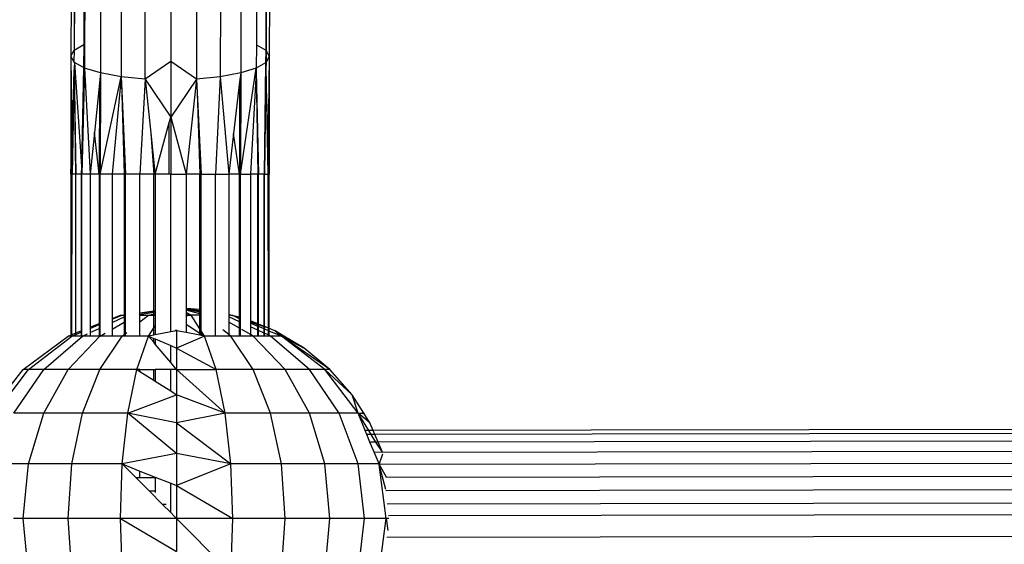
# Model space of a CAD drawing. Units: millimetres. Extents: x 1257 to 10015, y 1761 to 11784.
# Drawn here: x 6550 to 6630, y 6334 to 6376 of the extents above; entities that cross this region are included whole.
import ezdxf

# ---------------------------------------------------------------- set-up
doc = ezdxf.new("R2010")
doc.units = ezdxf.units.MM
doc.layers.add('Strefa bezpieczna', color=8, linetype='Continuous')
doc.dimstyles.get("Standard").update_dxf_attribs({"dimtxt": 180, "dimasz": 200, "dimexe": 0.18, "dimexo": 0.0625, "dimgap": 200, "dimtad": 0, "dimtih": 1, "dimtoh": 1, "dimlfac": 0.001, "dimzin": 0, "dimdsep": 46, "dimtxsty": 'Standard', "dimcen": 0.09, "dimse1": 1, "dimse2": 1, "dimadec": 0, "dimazin": 0, "dimtfac": 1, "dimtdec": 4, "dimtofl": 0, "dimtmove": 0, "dimatfit": 3, "dimfxl": 0, "dimtolj": 1, "dimtzin": 0, "dimarcsym": 0})

# ---------------------------------------------------------------- blocks, each defined once
blk = doc.blocks.new('*D2')
at = {"layer": 'Defpoints', "color": 0}
for p in [(5768.127, 8556.196), (2399.504, 3760.512), (7191.84, 3760.512)]:
    blk.add_point(p, dxfattribs=at)
at = {"layer": 'Strefa bezpieczna', "color": 0, "lineweight": -2}
for p, q in [((2399.504, 8356.196), (2399.504, 6430.243)), ((2399.504, 3960.512), (2399.504, 5850.243))]:
    blk.add_line(p, q, dxfattribs=at)
at = {"layer": 'Strefa bezpieczna', "color": 0}
for points in [[(2366.171, 8356.196), (2432.838, 8356.196), (2399.504, 8556.196)], [(2366.171, 3960.512), (2432.838, 3960.512), (2399.504, 3760.512)]]:
    blk.add_solid(points, dxfattribs=at)
at = {"layer": 'Strefa bezpieczna', "color": 0, "insert": (2399.504, 6140.243), "char_height": 180, "attachment_point": 5}
blk.add_mtext('\\A1;4.80', dxfattribs=at)
blk = doc.blocks.new('*D4')
at = {"layer": 'Defpoints', "color": 0}
for p in [(8029.663, 11126.517), (8029.663, 6472.904), (4701.345, 6062.915)]:
    blk.add_point(p, dxfattribs=at)
at = {"layer": 'Strefa bezpieczna', "color": 0, "lineweight": -2}
for p, q in [((4901.345, 11126.517), (6003.782, 11126.517)), ((7829.663, 11126.517), (6943.782, 11126.517))]:
    blk.add_line(p, q, dxfattribs=at)
at = {"layer": 'Strefa bezpieczna', "color": 0}
for points in [[(4901.345, 11159.85), (4901.345, 11093.183), (4701.345, 11126.517)], [(7829.663, 11159.85), (7829.663, 11093.183), (8029.663, 11126.517)]]:
    blk.add_solid(points, dxfattribs=at)
at = {"layer": 'Strefa bezpieczna', "color": 0, "insert": (6473.782, 11126.517), "char_height": 180, "attachment_point": 5}
blk.add_mtext('\\A1;3.33', dxfattribs=at)

msp = doc.modelspace()

# ---------------------------------------------------------------- linework, layer by layer
for p, q in [((6554.426, 6382.305), (6554.4, 6373.392)), ((6570.425, 6382.305), (6570.399, 6373.392)), ((6554.68, 6381.458), (6554.658, 6373.884)), ((6554.711, 6381.353), (6554.658, 6373.884)), ((6570.134, 6381.317), (6570.112, 6373.884)), ((6570.166, 6381.353), (6570.144, 6373.829)), ((6555.461, 6380.533), (6555.443, 6374.341)), ((6555.523, 6380.465), (6555.505, 6374.361)), ((6569.379, 6380.465), (6569.361, 6374.307)), ((6556.805, 6379.703), (6556.783, 6372.05)), ((6558.47, 6379.118), (6558.448, 6371.749)), ((6566.47, 6379.118), (6566.448, 6371.749)), ((6568.118, 6379.703), (6568.096, 6372.05)), ((6560.383, 6371.559), (6560.404, 6378.75)), ((6564.545, 6378.75), (6564.524, 6371.559)), ((6562.471, 6377.257), (6562.459, 6372.972)), ((6554.658, 6373.884), (6555.443, 6374.341)), ((6555.443, 6374.341), (6555.407, 6372.496)), ((6555.443, 6374.341), (6555.505, 6374.361)), ((6555.443, 6374.341), (6555.501, 6372.974)), ((6555.504, 6373.838), (6555.443, 6374.341)), ((6555.505, 6374.361), (6555.504, 6373.838)), ((6569.361, 6374.307), (6569.356, 6372.444)), ((6569.361, 6374.307), (6570.112, 6373.884)), ((6554.4, 6373.392), (6554.658, 6373.884)), ((6554.658, 6373.884), (6554.643, 6372.976)), ((6555.504, 6373.838), (6555.501, 6372.974)), ((6570.112, 6373.884), (6570.099, 6372.877)), ((6570.112, 6373.884), (6570.141, 6372.901)), ((6570.112, 6373.884), (6570.144, 6373.829)), ((6570.144, 6373.829), (6570.141, 6372.901)), ((6570.144, 6373.829), (6570.399, 6373.392)), ((6554.4, 6373.392), (6554.391, 6363.903)), ((6554.643, 6372.976), (6554.4, 6373.392)), ((6554.4, 6373.392), (6554.473, 6366.388)), ((6554.687, 6372.901), (6554.643, 6372.976)), ((6554.687, 6372.901), (6554.673, 6372.474)), ((6555.407, 6372.496), (6554.687, 6372.901)), ((6554.687, 6372.901), (6555.249, 6364.511)), ((6555.501, 6372.974), (6555.5, 6372.444)), ((6562.459, 6372.972), (6560.383, 6371.559)), ((6562.459, 6372.972), (6562.451, 6368.488)), ((6564.524, 6371.559), (6562.459, 6372.972)), ((6570.099, 6372.877), (6569.356, 6372.444)), ((6570.099, 6372.877), (6569.981, 6363.903)), ((6570.141, 6372.901), (6570.099, 6372.877)), ((6570.144, 6372.759), (6570.136, 6372.503)), ((6570.399, 6373.392), (6570.141, 6372.901)), ((6570.141, 6372.901), (6570.141, 6372.86)), ((6570.141, 6372.86), (6570.144, 6372.759)), ((6570.399, 6373.392), (6570.316, 6366.582)), ((6570.399, 6373.392), (6570.391, 6363.903)), ((6554.675, 6372.313), (6554.499, 6363.903)), ((6554.6, 6370.255), (6554.675, 6372.313)), ((6554.673, 6372.474), (6554.675, 6372.313)), ((6554.675, 6372.313), (6554.8, 6363.903)), ((6554.675, 6372.313), (6554.765, 6363.903)), ((6555.407, 6372.496), (6555.249, 6364.511)), ((6555.5, 6372.444), (6555.289, 6363.903)), ((6555.5, 6372.444), (6555.407, 6372.496)), ((6556.783, 6372.05), (6555.5, 6372.444)), ((6555.5, 6372.444), (6555.953, 6363.903)), ((6556.783, 6372.05), (6556.7, 6371.237)), ((6556.783, 6372.05), (6556.775, 6363.903)), ((6558.448, 6371.749), (6556.783, 6372.05)), ((6568.096, 6372.05), (6566.448, 6371.749)), ((6568.096, 6372.05), (6568.013, 6371.346)), ((6568.088, 6363.903), (6569.356, 6372.444)), ((6568.096, 6372.05), (6568.088, 6363.903)), ((6569.356, 6372.444), (6568.096, 6372.05)), ((6569.34, 6372.15), (6568.897, 6363.903)), ((6569.356, 6372.444), (6569.34, 6372.15)), ((6569.34, 6372.15), (6569.492, 6363.903)), ((6569.34, 6372.15), (6569.545, 6363.903)), ((6570.136, 6372.503), (6570.017, 6363.903)), ((6570.136, 6372.503), (6570.283, 6363.903)), ((6570.316, 6366.582), (6570.136, 6372.503)), ((6556.7, 6371.237), (6556.293, 6367.244)), ((6556.7, 6371.237), (6556.693, 6363.903)), ((6556.775, 6363.903), (6558.448, 6371.749)), ((6558.448, 6371.749), (6557.736, 6363.903)), ((6560.383, 6371.559), (6558.448, 6371.749)), ((6558.448, 6371.749), (6558.474, 6371.202)), ((6558.474, 6371.202), (6558.707, 6363.903)), ((6558.474, 6371.202), (6558.811, 6363.903)), ((6560.383, 6371.559), (6559.974, 6363.903)), ((6560.383, 6371.559), (6562.451, 6368.488)), ((6560.383, 6371.559), (6560.848, 6367.186)), ((6564.524, 6371.559), (6562.451, 6368.488)), ((6564.524, 6371.559), (6563.7, 6363.903)), ((6566.448, 6371.749), (6564.524, 6371.559)), ((6564.524, 6371.559), (6564.58, 6370.475)), ((6566.448, 6371.749), (6566.074, 6363.903)), ((6566.448, 6371.749), (6567.14, 6363.903)), ((6568.013, 6371.346), (6567.522, 6367.16)), ((6568.013, 6371.346), (6568.006, 6363.903)), ((6564.58, 6370.475), (6564.808, 6363.903)), ((6564.58, 6370.475), (6564.918, 6363.903)), ((6554.473, 6366.388), (6554.6, 6370.255)), ((6554.6, 6370.255), (6554.499, 6363.903)), ((6561.197, 6363.903), (6562.335, 6368.063)), ((6562.333, 6363.903), (6562.335, 6368.063)), ((6562.335, 6368.063), (6562.451, 6368.488)), ((6562.451, 6368.488), (6562.449, 6363.903)), ((6562.451, 6368.488), (6563.7, 6363.903)), ((6556.293, 6367.244), (6555.953, 6363.903)), ((6556.693, 6363.903), (6556.293, 6367.244)), ((6560.848, 6367.186), (6561.082, 6363.903)), ((6560.848, 6367.186), (6561.154, 6364.3)), ((6567.522, 6367.16), (6567.14, 6363.903)), ((6568.006, 6363.903), (6567.522, 6367.16)), ((6554.391, 6363.903), (6554.473, 6366.388)), ((6554.473, 6366.388), (6554.499, 6363.903)), ((6570.316, 6366.582), (6570.283, 6363.903)), ((6570.391, 6363.903), (6570.316, 6366.582)), ((6555.249, 6364.511), (6555.237, 6363.903)), ((6555.249, 6364.511), (6555.289, 6363.903)), ((6561.154, 6364.3), (6561.082, 6363.903)), ((6561.154, 6364.3), (6561.197, 6363.903)), ((6554.499, 6363.903), (6554.391, 6363.903)), ((6554.391, 6363.903), (6554.391, 6350.93)), ((6554.481, 6350.966), (6554.499, 6363.903)), ((6554.765, 6363.903), (6554.499, 6363.903)), ((6554.8, 6363.903), (6554.765, 6363.903)), ((6554.765, 6363.903), (6554.765, 6351.081)), ((6555.237, 6363.903), (6554.8, 6363.903)), ((6554.8, 6351.095), (6554.8, 6363.903)), ((6555.289, 6363.903), (6555.237, 6363.903)), ((6555.237, 6363.903), (6555.237, 6351.27)), ((6555.953, 6363.903), (6555.289, 6363.903)), ((6555.289, 6351.291), (6555.289, 6363.903)), ((6556.693, 6363.903), (6555.953, 6363.903)), ((6555.953, 6363.903), (6555.953, 6351.558)), ((6556.775, 6363.903), (6556.693, 6363.903)), ((6556.693, 6363.903), (6556.693, 6351.855)), ((6557.736, 6363.903), (6556.775, 6363.903)), ((6556.775, 6351.888), (6556.775, 6363.903)), ((6558.707, 6363.903), (6557.736, 6363.903)), ((6557.736, 6363.903), (6557.736, 6352.274)), ((6558.811, 6363.903), (6558.707, 6363.903)), ((6558.707, 6363.903), (6558.707, 6352.565)), ((6559.974, 6363.903), (6558.811, 6363.903)), ((6558.811, 6352.574), (6558.811, 6363.903)), ((6561.082, 6363.903), (6559.974, 6363.903)), ((6559.974, 6352.728), (6559.974, 6363.903)), ((6561.197, 6363.903), (6561.082, 6363.903)), ((6561.082, 6352.874), (6561.082, 6363.903)), ((6562.333, 6363.903), (6561.197, 6363.903)), ((6561.197, 6363.903), (6561.197, 6352.889)), ((6562.449, 6363.903), (6562.333, 6363.903)), ((6562.449, 6363.903), (6563.7, 6363.903)), ((6562.449, 6351.179), (6562.449, 6363.903)), ((6564.808, 6363.903), (6563.7, 6363.903)), ((6563.7, 6363.903), (6563.7, 6353.059)), ((6564.918, 6363.903), (6564.808, 6363.903)), ((6564.808, 6352.974), (6564.808, 6363.903)), ((6564.918, 6363.903), (6566.074, 6363.903)), ((6564.918, 6352.966), (6564.918, 6363.903)), ((6566.074, 6363.903), (6567.14, 6363.903)), ((6566.074, 6350.844), (6566.074, 6363.903)), ((6568.006, 6363.903), (6567.14, 6363.903)), ((6567.14, 6363.903), (6567.14, 6352.575)), ((6568.088, 6363.903), (6568.006, 6363.903)), ((6568.006, 6352.367), (6568.006, 6363.903)), ((6568.088, 6363.903), (6568.897, 6363.903)), ((6568.088, 6352.347), (6568.088, 6363.903)), ((6569.492, 6363.903), (6568.897, 6363.903)), ((6568.897, 6363.903), (6568.897, 6352.06)), ((6569.545, 6363.903), (6569.492, 6363.903)), ((6569.492, 6351.821), (6569.492, 6363.903)), ((6569.981, 6363.903), (6569.545, 6363.903)), ((6569.545, 6351.8), (6569.545, 6363.903)), ((6570.017, 6363.903), (6569.981, 6363.903)), ((6569.981, 6351.625), (6569.981, 6363.903)), ((6570.017, 6363.903), (6570.283, 6363.903)), ((6570.017, 6351.61), (6570.017, 6363.903)), ((6570.391, 6363.903), (6570.283, 6363.903)), ((6570.283, 6363.903), (6570.3, 6351.496)), ((6570.391, 6351.46), (6570.391, 6363.903)), ((6559.974, 6352.728), (6561.082, 6352.874)), ((6561.082, 6352.874), (6561.197, 6352.889)), ((6561.082, 6352.846), (6561.082, 6352.874)), ((6561.082, 6352.846), (6561.197, 6352.863)), ((6561.197, 6352.889), (6561.197, 6352.863)), ((6561.197, 6352.863), (6561.197, 6352.806)), ((6564.808, 6352.974), (6563.7, 6353.059)), ((6563.7, 6353.059), (6563.7, 6353.004)), ((6564.808, 6352.84), (6563.7, 6353.004)), ((6564.808, 6352.868), (6563.7, 6353.004)), ((6563.7, 6353.004), (6563.7, 6352.978)), ((6564.808, 6352.778), (6563.7, 6352.978)), ((6563.7, 6352.978), (6563.7, 6352.92)), ((6564.808, 6352.637), (6563.7, 6352.92)), ((6563.7, 6352.92), (6563.7, 6352.735)), ((6564.918, 6352.966), (6564.808, 6352.974)), ((6564.808, 6352.868), (6564.808, 6352.974)), ((6564.918, 6352.854), (6564.808, 6352.868)), ((6564.808, 6352.84), (6564.808, 6352.868)), ((6564.918, 6352.854), (6564.918, 6352.966)), ((6564.918, 6352.824), (6564.918, 6352.854)), ((6557.736, 6352.201), (6558.55, 6352.539)), ((6557.736, 6352.274), (6558.395, 6352.539)), ((6557.736, 6351.952), (6558.707, 6352.403)), ((6557.736, 6352.274), (6557.736, 6352.201)), ((6557.736, 6352.201), (6557.736, 6351.952)), ((6558.395, 6352.539), (6558.55, 6352.539)), ((6558.55, 6352.539), (6558.707, 6352.539)), ((6558.707, 6352.565), (6558.811, 6352.574)), ((6558.707, 6352.565), (6558.707, 6352.539)), ((6558.707, 6352.539), (6558.811, 6352.539)), ((6558.707, 6352.539), (6558.707, 6352.403)), ((6558.707, 6352.403), (6558.811, 6352.451)), ((6558.707, 6352.403), (6558.707, 6351.963)), ((6558.811, 6352.539), (6558.811, 6352.574)), ((6558.811, 6352.451), (6558.811, 6352.539)), ((6558.811, 6352.022), (6558.811, 6352.451)), ((6559.974, 6352.683), (6561.082, 6352.846)), ((6559.974, 6352.585), (6561.082, 6352.785)), ((6559.974, 6352.683), (6559.974, 6352.728)), ((6559.974, 6352.585), (6559.974, 6352.683)), ((6559.974, 6352.539), (6559.974, 6352.585)), ((6559.974, 6351.988), (6560.66, 6352.539)), ((6559.974, 6352.539), (6560.66, 6352.539)), ((6559.974, 6351.988), (6559.974, 6352.539)), ((6560.66, 6352.539), (6561.082, 6352.647)), ((6560.66, 6352.539), (6561.082, 6352.539)), ((6561.082, 6352.785), (6561.082, 6352.846)), ((6561.082, 6352.785), (6561.197, 6352.806)), ((6561.082, 6352.647), (6561.082, 6352.785)), ((6561.082, 6352.647), (6561.197, 6352.676)), ((6561.082, 6352.539), (6561.082, 6352.647)), ((6561.082, 6352.539), (6561.197, 6352.539)), ((6561.082, 6351.499), (6561.082, 6352.539)), ((6561.197, 6352.806), (6561.197, 6352.676)), ((6561.197, 6352.676), (6561.197, 6352.539)), ((6561.197, 6352.539), (6561.197, 6351.677)), ((6564.097, 6352.539), (6563.7, 6352.735)), ((6563.7, 6352.735), (6563.7, 6352.665)), ((6564.097, 6352.539), (6563.7, 6352.665)), ((6563.7, 6352.665), (6563.7, 6352.539)), ((6564.097, 6352.539), (6563.7, 6352.454)), ((6563.7, 6352.539), (6564.097, 6352.539)), ((6563.7, 6352.539), (6563.7, 6352.454)), ((6563.7, 6352.454), (6563.7, 6351.793)), ((6564.808, 6351.436), (6564.097, 6352.539)), ((6564.808, 6352.539), (6564.097, 6352.539)), ((6564.918, 6352.824), (6564.808, 6352.84)), ((6564.808, 6352.778), (6564.808, 6352.84)), ((6564.918, 6352.758), (6564.808, 6352.778)), ((6564.808, 6352.637), (6564.808, 6352.778)), ((6564.918, 6352.609), (6564.808, 6352.637)), ((6564.808, 6352.539), (6564.808, 6352.637)), ((6564.918, 6352.539), (6564.808, 6352.539)), ((6564.808, 6351.436), (6564.808, 6352.539)), ((6564.918, 6352.758), (6564.918, 6352.824)), ((6564.918, 6352.609), (6564.918, 6352.758)), ((6564.918, 6352.539), (6564.918, 6352.609)), ((6564.918, 6351.265), (6564.918, 6352.539)), ((6567.3, 6352.539), (6567.14, 6352.575)), ((6567.14, 6352.575), (6567.14, 6352.539)), ((6567.3, 6352.539), (6567.14, 6352.539)), ((6567.452, 6352.476), (6567.14, 6352.539)), ((6567.14, 6352.539), (6567.14, 6352.404)), ((6568.006, 6352.002), (6567.14, 6352.404)), ((6567.14, 6352.404), (6567.14, 6351.964)), ((6567.3, 6352.539), (6567.454, 6352.539)), ((6567.452, 6352.476), (6567.3, 6352.539)), ((6567.512, 6352.464), (6567.452, 6352.476)), ((6568.006, 6352.367), (6567.512, 6352.464)), ((6568.006, 6352.245), (6567.512, 6352.464)), ((6568.006, 6352.288), (6567.512, 6352.464)), ((6568.088, 6352.347), (6568.006, 6352.367)), ((6568.006, 6352.288), (6568.006, 6352.367)), ((6568.088, 6352.258), (6568.006, 6352.288)), ((6568.006, 6352.245), (6568.006, 6352.288)), ((6568.088, 6352.211), (6568.006, 6352.245)), ((6568.006, 6352.002), (6568.006, 6352.245)), ((6568.088, 6352.258), (6568.088, 6352.347)), ((6568.088, 6352.211), (6568.088, 6352.258)), ((6568.088, 6351.963), (6568.088, 6352.211)), ((6569.492, 6351.821), (6568.897, 6352.06)), ((6568.897, 6352.06), (6568.897, 6351.97)), ((6554.8, 6351.095), (6555.237, 6351.27)), ((6555.237, 6351.27), (6555.289, 6351.291)), ((6555.237, 6351.27), (6555.237, 6351.161)), ((6555.289, 6351.183), (6555.289, 6351.291)), ((6555.953, 6351.558), (6556.693, 6351.855)), ((6555.953, 6351.459), (6556.693, 6351.767)), ((6555.953, 6351.558), (6555.953, 6351.459)), ((6555.953, 6351.125), (6556.693, 6351.468)), ((6555.953, 6351.459), (6555.953, 6351.125)), ((6556.693, 6351.855), (6556.775, 6351.888)), ((6556.693, 6351.855), (6556.693, 6351.767)), ((6556.693, 6351.767), (6556.775, 6351.801)), ((6556.693, 6351.767), (6556.693, 6351.468)), ((6556.693, 6351.468), (6556.775, 6351.506)), ((6556.693, 6351.468), (6556.693, 6350.844)), ((6556.775, 6351.801), (6556.775, 6351.888)), ((6556.775, 6351.506), (6556.775, 6351.801)), ((6556.775, 6350.844), (6556.775, 6351.506)), ((6557.736, 6351.411), (6558.707, 6351.963)), ((6557.736, 6351.952), (6557.736, 6351.411)), ((6557.736, 6351.411), (6557.736, 6350.844)), ((6558.707, 6351.963), (6558.811, 6352.022)), ((6558.707, 6351.963), (6558.707, 6350.97)), ((6558.811, 6351.053), (6558.811, 6352.022)), ((6559.974, 6350.844), (6559.974, 6351.988)), ((6560.66, 6350.844), (6561.082, 6351.499)), ((6561.082, 6351.499), (6561.197, 6351.677)), ((6561.082, 6350.923), (6561.082, 6351.499)), ((6561.197, 6351.677), (6561.197, 6350.944)), ((6562.925, 6351.268), (6562.449, 6351.179)), ((6562.925, 6351.268), (6562.851, 6351.348)), ((6562.925, 6351.36), (6562.925, 6351.268)), ((6562.925, 6351.268), (6562.925, 6349.876)), ((6563.7, 6351.123), (6562.925, 6351.268)), ((6563.7, 6351.793), (6564.808, 6351.087)), ((6563.7, 6351.793), (6563.7, 6351.123)), ((6564.918, 6351.265), (6564.808, 6351.436)), ((6564.808, 6351.087), (6564.808, 6351.436)), ((6567.14, 6350.972), (6566.669, 6351.35)), ((6568.006, 6351.472), (6567.14, 6351.964)), ((6567.14, 6351.964), (6567.14, 6350.972)), ((6568.088, 6351.963), (6568.006, 6352.002)), ((6568.006, 6351.472), (6568.006, 6352.002)), ((6568.006, 6350.844), (6568.006, 6351.472)), ((6568.088, 6351.425), (6568.006, 6351.472)), ((6568.088, 6351.425), (6568.088, 6351.963)), ((6568.088, 6350.844), (6568.088, 6351.425)), ((6568.897, 6350.966), (6568.183, 6351.371)), ((6569.492, 6351.758), (6568.897, 6351.97)), ((6568.897, 6351.97), (6568.897, 6351.875)), ((6569.492, 6351.627), (6568.897, 6351.875)), ((6568.897, 6351.875), (6568.897, 6351.588)), ((6569.492, 6351.312), (6568.897, 6351.588)), ((6568.897, 6351.588), (6568.897, 6350.966)), ((6569.545, 6351.8), (6569.492, 6351.821)), ((6569.492, 6351.758), (6569.492, 6351.821)), ((6569.545, 6351.739), (6569.492, 6351.758)), ((6569.492, 6351.627), (6569.492, 6351.758)), ((6569.492, 6351.312), (6569.492, 6351.627)), ((6569.545, 6351.605), (6569.492, 6351.627)), ((6569.492, 6350.844), (6569.492, 6351.312)), ((6569.545, 6351.288), (6569.492, 6351.312)), ((6569.545, 6351.739), (6569.545, 6351.8)), ((6569.981, 6351.625), (6569.545, 6351.8)), ((6569.545, 6351.605), (6569.545, 6351.739)), ((6569.981, 6351.584), (6569.545, 6351.739)), ((6569.545, 6351.288), (6569.545, 6351.605)), ((6569.981, 6351.424), (6569.545, 6351.605)), ((6569.545, 6350.844), (6569.545, 6351.288)), ((6569.981, 6351.085), (6569.545, 6351.288)), ((6569.981, 6351.584), (6569.981, 6351.625)), ((6570.017, 6351.61), (6569.981, 6351.625)), ((6569.981, 6351.424), (6569.981, 6351.584)), ((6570.017, 6351.571), (6569.981, 6351.584)), ((6569.981, 6351.085), (6569.981, 6351.424)), ((6570.017, 6351.409), (6569.981, 6351.424)), ((6570.017, 6351.571), (6570.017, 6351.61)), ((6570.3, 6351.496), (6570.017, 6351.61)), ((6570.017, 6351.409), (6570.017, 6351.571)), ((6570.3, 6351.496), (6570.017, 6351.571)), ((6570.017, 6351.069), (6570.017, 6351.409)), ((6570.3, 6351.291), (6570.017, 6351.409)), ((6570.3, 6351.496), (6570.3, 6351.47)), ((6570.3, 6351.47), (6570.3, 6351.291)), ((6570.391, 6351.46), (6570.3, 6351.47)), ((6570.3, 6351.291), (6570.301, 6350.937)), ((6570.391, 6351.254), (6570.3, 6351.291)), ((6570.391, 6351.254), (6570.391, 6351.46)), ((6570.869, 6351.268), (6570.391, 6351.46)), ((6570.869, 6351.268), (6571.377, 6350.844)), ((6571.583, 6350.844), (6570.869, 6351.268)), ((6550.55, 6348.146), (6554.175, 6350.844)), ((6550.972, 6348.146), (6554.48, 6350.844)), ((6552.208, 6348.146), (6555.347, 6350.844)), ((6554.175, 6350.844), (6554.391, 6350.93)), ((6554.175, 6348.146), (6556.737, 6350.844)), ((6554.391, 6350.844), (6554.175, 6350.844)), ((6554.391, 6350.93), (6554.481, 6350.966)), ((6554.391, 6350.93), (6554.391, 6350.844)), ((6554.48, 6350.844), (6554.391, 6350.844)), ((6554.48, 6350.844), (6554.481, 6350.966)), ((6554.48, 6350.844), (6554.765, 6350.963)), ((6554.765, 6350.844), (6554.48, 6350.844)), ((6554.481, 6350.966), (6554.765, 6351.081)), ((6554.765, 6351.081), (6554.8, 6351.095)), ((6554.765, 6351.081), (6554.765, 6350.963)), ((6554.765, 6350.963), (6554.8, 6350.978)), ((6554.765, 6350.963), (6554.765, 6350.844)), ((6554.8, 6350.844), (6554.765, 6350.844)), ((6554.8, 6350.978), (6555.237, 6351.161)), ((6554.8, 6350.978), (6554.8, 6351.095)), ((6554.8, 6350.844), (6554.8, 6350.978)), ((6555.237, 6350.844), (6554.8, 6350.844)), ((6555.237, 6351.161), (6555.289, 6351.183)), ((6555.237, 6351.161), (6555.237, 6350.844)), ((6555.289, 6350.844), (6555.237, 6350.844)), ((6555.289, 6350.844), (6555.289, 6351.183)), ((6555.347, 6350.844), (6555.289, 6350.844)), ((6555.347, 6350.844), (6555.733, 6351.023)), ((6555.953, 6350.844), (6555.347, 6350.844)), ((6555.953, 6351.125), (6555.953, 6350.844)), ((6556.693, 6350.844), (6555.953, 6350.844)), ((6556.737, 6350.844), (6556.693, 6350.844)), ((6556.737, 6348.146), (6558.55, 6350.844)), ((6556.737, 6350.844), (6556.775, 6350.844)), ((6556.775, 6350.844), (6557.153, 6351.08)), ((6557.736, 6350.844), (6556.775, 6350.844)), ((6558.55, 6350.844), (6557.736, 6350.844)), ((6558.55, 6350.844), (6558.707, 6350.97)), ((6558.707, 6350.844), (6558.55, 6350.844)), ((6558.707, 6350.97), (6558.811, 6351.053)), ((6558.707, 6350.97), (6558.707, 6350.844)), ((6558.811, 6350.844), (6558.707, 6350.844)), ((6558.811, 6351.053), (6558.912, 6351.135)), ((6558.811, 6350.844), (6558.811, 6351.053)), ((6559.974, 6350.844), (6558.811, 6350.844)), ((6559.722, 6348.146), (6560.66, 6350.844)), ((6560.66, 6350.844), (6559.974, 6350.844)), ((6561.082, 6350.923), (6560.66, 6350.844)), ((6560.66, 6350.844), (6561.082, 6350.663)), ((6561.082, 6350.341), (6560.66, 6350.844)), ((6561.197, 6350.944), (6561.082, 6350.923)), ((6561.082, 6350.341), (6561.082, 6350.663)), ((6561.082, 6350.663), (6561.197, 6350.614)), ((6562.449, 6351.179), (6561.197, 6350.944)), ((6561.197, 6350.614), (6561.197, 6350.204)), ((6561.197, 6350.614), (6562.449, 6350.079)), ((6565.189, 6350.844), (6562.925, 6349.876)), ((6564.808, 6350.915), (6563.7, 6351.123)), ((6564.808, 6350.915), (6564.808, 6351.087)), ((6564.808, 6351.087), (6564.918, 6351.016)), ((6564.918, 6350.894), (6564.808, 6350.915)), ((6564.918, 6351.016), (6564.918, 6351.265)), ((6565.189, 6350.844), (6564.918, 6351.265)), ((6564.918, 6350.894), (6564.918, 6351.016)), ((6564.918, 6351.016), (6565.189, 6350.844)), ((6565.189, 6350.844), (6564.918, 6350.894)), ((6566.127, 6348.146), (6565.189, 6350.844)), ((6566.074, 6350.844), (6565.189, 6350.844)), ((6567.14, 6350.844), (6566.074, 6350.844)), ((6567.3, 6350.844), (6567.14, 6350.972)), ((6567.14, 6350.972), (6567.14, 6350.844)), ((6567.3, 6350.844), (6567.14, 6350.844)), ((6569.112, 6348.146), (6567.3, 6350.844)), ((6568.006, 6350.844), (6567.3, 6350.844)), ((6568.088, 6350.844), (6568.006, 6350.844)), ((6568.897, 6350.844), (6568.088, 6350.844)), ((6569.112, 6350.844), (6568.897, 6350.966)), ((6568.897, 6350.966), (6568.897, 6350.844)), ((6569.112, 6350.844), (6568.897, 6350.844)), ((6571.675, 6348.146), (6569.112, 6350.844)), ((6569.492, 6350.844), (6569.112, 6350.844)), ((6569.545, 6350.844), (6569.492, 6350.844)), ((6569.981, 6350.844), (6569.545, 6350.844)), ((6569.981, 6350.844), (6569.981, 6351.085)), ((6570.017, 6351.069), (6569.981, 6351.085)), ((6570.017, 6350.844), (6569.981, 6350.844)), ((6570.017, 6350.844), (6570.017, 6351.069)), ((6570.301, 6350.937), (6570.017, 6351.069)), ((6570.301, 6350.844), (6570.017, 6350.844)), ((6570.301, 6350.937), (6570.301, 6350.844)), ((6570.391, 6350.895), (6570.301, 6350.937)), ((6570.391, 6350.844), (6570.301, 6350.844)), ((6570.391, 6350.895), (6570.391, 6351.254)), ((6571.377, 6350.844), (6570.391, 6351.254)), ((6570.391, 6350.844), (6570.391, 6350.895)), ((6570.502, 6350.844), (6570.391, 6350.895)), ((6570.502, 6350.844), (6570.391, 6350.844)), ((6573.641, 6348.146), (6570.502, 6350.844)), ((6571.377, 6350.844), (6570.502, 6350.844)), ((6574.877, 6348.146), (6571.377, 6350.844)), ((6571.377, 6350.844), (6573.211, 6349.876)), ((6575.299, 6348.146), (6571.377, 6350.844)), ((6571.377, 6350.844), (6571.583, 6350.844)), ((6573.211, 6349.876), (6571.583, 6350.844)), ((6571.583, 6350.844), (6571.675, 6350.844)), ((6561.197, 6350.204), (6561.082, 6350.341)), ((6562.449, 6348.713), (6561.197, 6350.204)), ((6562.449, 6348.713), (6562.449, 6350.079)), ((6562.449, 6350.079), (6562.925, 6349.876)), ((6562.925, 6349.876), (6566.127, 6348.146)), ((6562.925, 6349.876), (6562.925, 6348.146)), ((6575.299, 6348.146), (6573.211, 6349.876)), ((6547.769, 6344.63), (6550.55, 6348.146)), ((6548.286, 6344.63), (6550.972, 6348.146)), ((6549.8, 6344.63), (6552.208, 6348.146)), ((6550.972, 6348.146), (6550.55, 6348.146)), ((6552.208, 6348.146), (6550.972, 6348.146)), ((6552.208, 6344.63), (6554.175, 6348.146)), ((6554.175, 6348.146), (6552.208, 6348.146)), ((6556.737, 6348.146), (6554.175, 6348.146)), ((6555.347, 6344.63), (6556.737, 6348.146)), ((6559.722, 6348.146), (6556.737, 6348.146)), ((6559.002, 6344.63), (6559.722, 6348.146)), ((6559.974, 6348.146), (6559.722, 6348.146)), ((6559.722, 6348.146), (6559.974, 6347.987)), ((6559.974, 6347.987), (6559.974, 6348.146)), ((6559.974, 6348.146), (6561.082, 6348.146)), ((6561.082, 6347.286), (6561.082, 6348.146)), ((6561.082, 6348.146), (6561.197, 6348.146)), ((6561.197, 6348.146), (6561.197, 6347.213)), ((6562.449, 6348.146), (6561.197, 6348.146)), ((6562.925, 6348.146), (6562.449, 6348.713)), ((6562.449, 6346.421), (6562.449, 6348.146)), ((6562.925, 6348.146), (6562.449, 6348.146)), ((6562.925, 6348.146), (6566.127, 6348.146)), ((6562.925, 6348.146), (6562.925, 6346.12)), ((6566.847, 6344.63), (6562.925, 6348.146)), ((6566.847, 6344.63), (6566.127, 6348.146)), ((6569.112, 6348.146), (6566.127, 6348.146)), ((6570.502, 6344.63), (6569.112, 6348.146)), ((6571.675, 6348.146), (6569.112, 6348.146)), ((6573.641, 6344.63), (6571.675, 6348.146)), ((6573.641, 6348.146), (6571.675, 6348.146)), ((6576.05, 6344.63), (6573.641, 6348.146)), ((6574.877, 6348.146), (6573.641, 6348.146)), ((6577.564, 6344.63), (6574.877, 6348.146)), ((6575.299, 6348.146), (6574.877, 6348.146)), ((6574.877, 6348.146), (6577.082, 6346.12)), ((6577.082, 6346.12), (6575.299, 6348.146)), ((6559.974, 6347.987), (6561.082, 6347.286)), ((6561.082, 6347.286), (6561.197, 6347.213)), ((6561.197, 6347.213), (6562.449, 6346.421)), ((6559.002, 6344.63), (6562.925, 6346.12)), ((6562.449, 6346.421), (6562.925, 6346.12)), ((6566.847, 6344.63), (6562.925, 6346.12)), ((6562.925, 6346.12), (6562.925, 6343.849)), ((6577.564, 6344.63), (6577.082, 6346.12)), ((6578.024, 6344.63), (6577.082, 6346.12)), ((6552.208, 6344.63), (6549.8, 6344.63)), ((6550.972, 6340.536), (6552.208, 6344.63)), ((6555.347, 6344.63), (6552.208, 6344.63)), ((6554.473, 6340.536), (6555.347, 6344.63)), ((6559.002, 6344.63), (6555.347, 6344.63)), ((6558.55, 6340.536), (6559.002, 6344.63)), ((6562.925, 6341.388), (6559.002, 6344.63)), ((6562.925, 6343.849), (6559.002, 6344.63)), ((6566.847, 6344.63), (6562.925, 6343.849)), ((6567.3, 6340.536), (6566.847, 6344.63)), ((6570.502, 6344.63), (6566.847, 6344.63)), ((6571.377, 6340.536), (6570.502, 6344.63)), ((6573.641, 6344.63), (6570.502, 6344.63)), ((6574.877, 6340.536), (6573.641, 6344.63)), ((6576.05, 6344.63), (6573.641, 6344.63)), ((6577.564, 6340.536), (6576.05, 6344.63)), ((6577.564, 6344.63), (6576.05, 6344.63)), ((6578.517, 6343.849), (6577.564, 6344.63)), ((6578.138, 6343.239), (6577.564, 6344.63)), ((6577.564, 6344.63), (6578.024, 6344.63)), ((6578.424, 6343.239), (6577.564, 6344.63)), ((6578.517, 6343.849), (6578.024, 6344.63)), ((6578.024, 6344.63), (6578.08, 6344.63)), ((6562.925, 6343.849), (6567.3, 6340.536)), ((6562.925, 6343.849), (6562.925, 6341.388)), ((6578.778, 6343.239), (6578.517, 6343.849)), ((6864.972, 6343.677), (6578.778, 6343.239)), ((6866.928, 6343.328), (6578.918, 6342.911)), ((6578.424, 6343.239), (6578.138, 6343.239)), ((6578.273, 6342.91), (6578.138, 6343.239)), ((6578.627, 6342.911), (6578.273, 6342.91)), ((6578.523, 6342.304), (6578.273, 6342.91)), ((6578.778, 6343.239), (6578.424, 6343.239)), ((6578.627, 6342.911), (6578.424, 6343.239)), ((6578.918, 6342.911), (6578.627, 6342.911)), ((6579.001, 6342.305), (6578.627, 6342.911)), ((6578.918, 6342.911), (6578.778, 6343.239)), ((6579.177, 6342.305), (6578.918, 6342.911)), ((6866.704, 6342.721), (6579.177, 6342.305)), ((6579.001, 6342.305), (6578.523, 6342.304)), ((6578.864, 6341.477), (6578.523, 6342.304)), ((6579.177, 6342.305), (6579.001, 6342.305)), ((6579.506, 6341.533), (6579.001, 6342.305)), ((6579.506, 6341.533), (6579.177, 6342.305)), ((6866.885, 6341.894), (6579.519, 6341.468)), ((6562.925, 6341.388), (6558.55, 6340.536)), ((6567.3, 6340.536), (6562.925, 6341.388)), ((6562.925, 6341.388), (6562.925, 6338.798)), ((6579.519, 6341.468), (6578.864, 6341.477)), ((6579.252, 6340.536), (6578.864, 6341.477)), ((6579.546, 6341.329), (6579.252, 6340.536)), ((6579.519, 6341.468), (6579.506, 6341.533)), ((6550.972, 6340.536), (6549.155, 6340.536)), ((6550.55, 6336.143), (6550.972, 6340.536)), ((6554.473, 6340.536), (6550.972, 6340.536)), ((6554.175, 6336.143), (6554.473, 6340.536)), ((6558.55, 6340.536), (6554.473, 6340.536)), ((6558.395, 6336.143), (6558.55, 6340.536)), ((6558.55, 6340.536), (6558.714, 6340.471)), ((6558.615, 6340.471), (6558.55, 6340.536)), ((6558.714, 6340.471), (6558.615, 6340.471)), ((6559.664, 6339.417), (6558.615, 6340.471)), ((6558.714, 6340.471), (6558.998, 6340.358)), ((6558.998, 6340.358), (6559.974, 6339.97)), ((6567.3, 6340.536), (6562.925, 6338.798)), ((6567.454, 6336.143), (6567.3, 6340.536)), ((6571.377, 6340.536), (6567.3, 6340.536)), ((6571.675, 6336.143), (6571.377, 6340.536)), ((6574.877, 6340.536), (6571.377, 6340.536)), ((6575.299, 6336.143), (6574.877, 6340.536)), ((6577.564, 6340.536), (6574.877, 6340.536)), ((6578.08, 6336.143), (6577.564, 6340.536)), ((6579.252, 6340.536), (6577.564, 6340.536)), ((6579.272, 6340.501), (6579.252, 6340.536)), ((6867.115, 6340.917), (6579.272, 6340.501)), ((6579.828, 6336.143), (6579.272, 6340.501)), ((6579.272, 6340.501), (6579.818, 6339.509)), ((6579.798, 6338.49), (6579.272, 6340.501)), ((6561.197, 6339.419), (6559.664, 6339.417)), ((6560.729, 6338.348), (6559.664, 6339.417)), ((6559.974, 6339.468), (6559.974, 6339.97)), ((6559.974, 6339.97), (6561.197, 6339.485)), ((6561.197, 6339.485), (6561.197, 6339.419)), ((6561.197, 6339.485), (6562.449, 6338.987)), ((6561.197, 6339.419), (6561.197, 6338.349)), ((6867.354, 6339.862), (6579.814, 6339.446)), ((6562.449, 6336.638), (6562.449, 6338.987)), ((6562.449, 6338.987), (6562.925, 6338.798)), ((6562.925, 6338.798), (6567.454, 6336.143)), ((6562.925, 6338.798), (6562.925, 6336.143)), ((6867.557, 6338.792), (6579.806, 6338.376)), ((6561.197, 6338.349), (6560.729, 6338.348)), ((6561.763, 6337.309), (6560.729, 6338.348)), ((6561.197, 6338.349), (6561.197, 6338.249)), ((6561.763, 6337.309), (6562.096, 6337.31)), ((6562.449, 6336.638), (6561.763, 6337.309)), ((6579.905, 6337.336), (6867.633, 6337.752)), ((6562.738, 6336.332), (6562.449, 6336.638)), ((6562.925, 6336.143), (6562.738, 6336.332)), ((6867.611, 6336.773), (6580.018, 6336.357)), ((6550.55, 6336.143), (6549.783, 6336.143)), ((6550.972, 6331.749), (6550.55, 6336.143)), ((6554.175, 6336.143), (6550.55, 6336.143)), ((6554.473, 6331.749), (6554.175, 6336.143)), ((6558.395, 6336.143), (6554.175, 6336.143)), ((6558.55, 6331.749), (6558.395, 6336.143)), ((6562.925, 6336.143), (6558.395, 6336.143)), ((6558.395, 6336.143), (6562.925, 6333.487)), ((6567.454, 6336.143), (6562.925, 6336.143)), ((6562.925, 6336.143), (6567.3, 6331.749)), ((6562.925, 6336.143), (6562.925, 6333.487)), ((6567.3, 6331.749), (6567.454, 6336.143)), ((6571.675, 6336.143), (6567.454, 6336.143)), ((6571.377, 6331.749), (6571.675, 6336.143)), ((6575.299, 6336.143), (6571.675, 6336.143)), ((6574.877, 6331.749), (6575.299, 6336.143)), ((6578.08, 6336.143), (6575.299, 6336.143)), ((6577.564, 6331.749), (6578.08, 6336.143)), ((6579.828, 6336.143), (6578.08, 6336.143)), ((6579.252, 6331.749), (6579.828, 6336.143)), ((6580.048, 6336.143), (6579.828, 6336.143)), ((6579.828, 6336.143), (6579.967, 6335.174)), ((6579.891, 6334.643), (6867.67, 6335.06))]:
    msp.add_line(p, q)

# ---------------------------------------------------------------- dimensions: what is measured, and where the dimension line sits
at = {"layer": 'Strefa bezpieczna'}
dim = msp.add_linear_dim(base=(8029.663, 11126.517), p1=(4701.345, 6062.915), p2=(8029.663, 6472.904), dimstyle='Standard', dxfattribs=at)
dim.commit()
dim.dimension.update_dxf_attribs({"geometry": '*D4', "text_midpoint": (6473.782, 11126.517), "dimtype": 160})
dim = msp.add_linear_dim(base=(2399.504, 3760.512), p1=(5768.127, 8556.196), p2=(7191.84, 3760.512), angle=90, dimstyle='Standard', dxfattribs=at)
dim.commit()
dim.dimension.update_dxf_attribs({"geometry": '*D2', "text_midpoint": (2399.504, 6140.243), "dimtype": 160})

doc.saveas('drawing.dxf')
